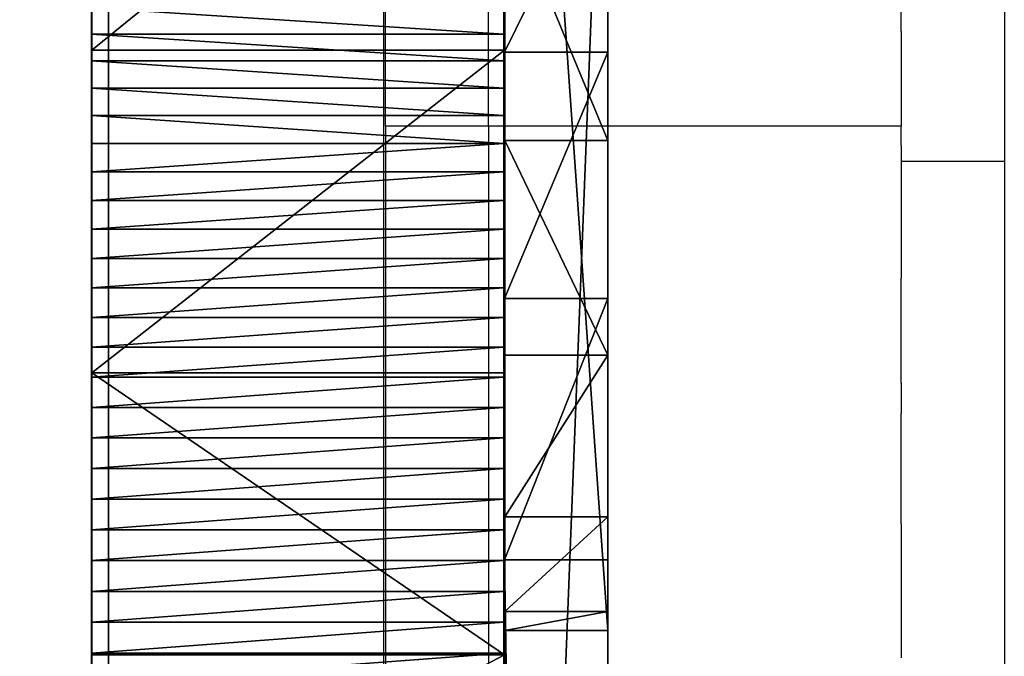
# Model space of a CAD drawing. Units: inches. Extents: x -199 to 411, y -150 to 414.
# Drawn here: x 217 to 219, y 35 to 36 of the extents above; entities that cross this region are included whole.
import ezdxf

# ---------------------------------------------------------------- set-up
doc = ezdxf.new("R2010")
doc.units = ezdxf.units.IN
doc.header["$MEASUREMENT"] = 0
doc.layers.get('0').update_dxf_attribs({"true_color": 0xffffff})
doc.layers.add('strefa', color=40, linetype='Continuous')

# ---------------------------------------------------------------- blocks, each defined once
blk = doc.blocks.new('Grupa_55')
blk.add_line((3.339, 5.6556, 135.8283), (3.339, 76.6635, 78.1217))
at = {"color": 8, "true_color": 0x7e7e7e}
mesh = blk.add_polyface(dxfattribs=at)
corners = [(3.339, 76.6635, 78.1217), (4.05, 6.7134, 137.2439), (3.339, 5.6556, 135.8283), (4.05, 77.8542, 79.4294)]
mesh.append_faces([[corners[k] for k in face] for face in [(0, 1, 2), (1, 0, 3)]], dxfattribs={"vtx0": -1, "color": 8})
mesh = blk.add_polyface(dxfattribs=at)
corners = [(4.512, 75.6263, 77.044), (3.339, 5.6556, 135.8283), (4.512, 4.7607, 134.635), (3.339, 76.6635, 78.1217)]
mesh.append_faces([[corners[k] for k in face] for face in [(0, 1, 2), (1, 0, 3)]], dxfattribs={"vtx0": -1, "color": 8})
blk = doc.blocks.new('Grupa_27')
for p, q in [((0.0003, 47.9039, 7.3686), (0.0003, 47.9637, 7.3708)), ((0.8003, 47.9039, 7.3686), (0.8003, 47.9637, 7.3708)), ((0.0003, 47.8441, 7.368), (0.0003, 47.9039, 7.3686)), ((0.0003, 47.9039, 7.3686), (0.8003, 47.9039, 7.3686)), ((0.0013, 47.9075, 116.983), (0.8013, 47.9075, 116.983)), ((0.8003, 47.8441, 7.368), (0.8003, 47.9039, 7.3686)), ((0.0003, 47.7843, 7.369), (0.0003, 47.8441, 7.368)), ((0.0003, 47.8441, 7.368), (0.8003, 47.8441, 7.368)), ((0.8003, 47.7843, 7.3689), (0.8003, 47.8441, 7.368)), ((0.0003, 47.7245, 7.3715), (0.0003, 47.7843, 7.369)), ((0.0003, 47.7843, 7.369), (0.8003, 47.7843, 7.3689)), ((0.8003, 47.7245, 7.3715), (0.8003, 47.7843, 7.3689)), ((0.0003, 47.6649, 7.3757), (0.0003, 47.7245, 7.3715)), ((0.0003, 47.7245, 7.3715), (0.8003, 47.7245, 7.3715)), ((0.8003, 47.6648, 7.3757), (0.8003, 47.7245, 7.3715)), ((0.0003, 47.6053, 7.3814), (0.0003, 47.6649, 7.3757)), ((0.0003, 47.6649, 7.3757), (0.8003, 47.6648, 7.3757)), ((0.8003, 47.6053, 7.3814), (0.8003, 47.6648, 7.3757)), ((0.0003, 47.5459, 7.3888), (0.0003, 47.6053, 7.3814)), ((0.0003, 47.6053, 7.3814), (0.8003, 47.6053, 7.3814)), ((0.8003, 47.5459, 7.3888), (0.8003, 47.6053, 7.3814)), ((0.0003, 47.4868, 7.3977), (0.0003, 47.5459, 7.3888)), ((0.0003, 47.5459, 7.3888), (0.8003, 47.5459, 7.3888)), ((0.8003, 47.4868, 7.3977), (0.8003, 47.5459, 7.3888)), ((0.0003, 47.4279, 7.4081), (0.0003, 47.4868, 7.3977)), ((0.0003, 47.4868, 7.3977), (0.8003, 47.4868, 7.3977)), ((0.8003, 47.4279, 7.4081), (0.8003, 47.4868, 7.3977)), ((0.0003, 47.3693, 7.4202), (0.0003, 47.4279, 7.4081)), ((0.0003, 47.4279, 7.4081), (0.8003, 47.4279, 7.4081)), ((0.8003, 47.3693, 7.4202), (0.8003, 47.4279, 7.4081)), ((0.0003, 47.311, 7.4337), (0.0003, 47.3693, 7.4202)), ((0.0003, 47.3693, 7.4202), (0.8003, 47.3693, 7.4202)), ((0.8003, 47.311, 7.4337), (0.8003, 47.3693, 7.4202)), ((0.0013, 47.3607, 117.3344), (0.8013, 47.3607, 117.3344)), ((0.0003, 47.2531, 7.4489), (0.0003, 47.311, 7.4337)), ((0.0003, 47.311, 7.4337), (0.8003, 47.311, 7.4337)), ((0.8003, 47.2531, 7.4489), (0.8003, 47.311, 7.4337)), ((0.0003, 47.1957, 7.4655), (0.0003, 47.2531, 7.4489)), ((0.0003, 47.2531, 7.4489), (0.8003, 47.2531, 7.4489)), ((0.8003, 47.1956, 7.4655), (0.8003, 47.2531, 7.4489)), ((0.0003, 47.1387, 7.4837), (0.0003, 47.1957, 7.4655)), ((0.0003, 47.1957, 7.4655), (0.8003, 47.1956, 7.4655)), ((0.8003, 47.1387, 7.4837), (0.8003, 47.1956, 7.4655)), ((0.0003, 47.0822, 7.5034), (0.0003, 47.1387, 7.4837)), ((0.0003, 47.1387, 7.4837), (0.8003, 47.1387, 7.4837)), ((0.8003, 47.0822, 7.5034), (0.8003, 47.1387, 7.4837)), ((0.0003, 47.0262, 7.5246), (0.0003, 47.0822, 7.5034)), ((0.0003, 47.0822, 7.5034), (0.8003, 47.0822, 7.5034)), ((0.8003, 47.0262, 7.5246), (0.8003, 47.0822, 7.5034)), ((0.0003, 46.9708, 7.5472), (0.0003, 47.0262, 7.5246)), ((0.0003, 47.0262, 7.5246), (0.8003, 47.0262, 7.5246)), ((0.8003, 46.9708, 7.5472), (0.8003, 47.0262, 7.5246)), ((0.0003, 46.9161, 7.5714), (0.0003, 46.9708, 7.5472)), ((0.0003, 46.9708, 7.5472), (0.8003, 46.9708, 7.5472)), ((0.8003, 46.9161, 7.5714), (0.8003, 46.9708, 7.5472)), ((0.0003, 46.862, 7.5969), (0.0003, 46.9161, 7.5714)), ((0.0003, 46.9161, 7.5714), (0.8003, 46.9161, 7.5714)), ((0.8003, 46.862, 7.5969), (0.8003, 46.9161, 7.5714)), ((0.0003, 46.8086, 7.6239), (0.0003, 46.862, 7.5969)), ((0.0003, 46.862, 7.5969), (0.8003, 46.862, 7.5969)), ((0.8003, 46.8086, 7.6239), (0.8003, 46.862, 7.5969)), ((0.0003, 46.756, 7.6523), (0.0003, 46.8086, 7.6239)), ((0.0003, 46.8086, 7.6239), (0.8003, 46.8086, 7.6239)), ((0.8003, 46.756, 7.6523), (0.8003, 46.8086, 7.6239)), ((0.0003, 46.7041, 7.6821), (0.0003, 46.756, 7.6523)), ((0.0003, 46.756, 7.6523), (0.8003, 46.756, 7.6523)), ((0.8003, 46.7041, 7.6821), (0.8003, 46.756, 7.6523)), ((0.0013, 46.735, 117.5107), (0.8013, 46.735, 117.5107)), ((0.0003, 46.653, 7.7133), (0.0003, 46.7041, 7.6821)), ((0.0003, 46.7041, 7.6821), (0.8003, 46.7041, 7.6821)), ((0.8003, 46.653, 7.7133), (0.8003, 46.7041, 7.6821))]:
    blk.add_line(p, q)
blk.add_polyline3d([(0.0013, 48.6563, 115.244), (0.0013, 48.5849, 115.8901), (0.0013, 48.3278, 116.4871), (0.0013, 47.9075, 116.983), (0.0013, 47.3607, 117.3344), (0.0013, 46.735, 117.5107), (0.0013, 46.0851, 117.4964)])
at = {"extrusion": (1, -4.07278e-06, -6.92509e-06)}
blk.add_arc((46.4578, 115.3281, 0.8003), 2.2001, 357.8086, 99.7517, dxfattribs=at)
at = {"color": 28, "true_color": 0x3a1c00}
mesh = blk.add_polyface(dxfattribs=at)
corners = [(0.0003, 48.0234, 7.3745), (0.0012, 48.1423, 100.3005), (0.0012, 48.1127, 101.04), (0.0003, 60.4758, 8.7038), (0.0012, 48.1297, 100.6592), (0.0011, 48.3706, 99.5966), (0.0011, 48.7807, 98.9806), (0.0011, 49.342, 98.4983), (0.0011, 50.0128, 98.1857), (0.0011, 50.7431, 98.0661), (0.0011, 51.2184, 98.096), (0.0011, 51.6814, 98.2137), (0.0011, 52.1179, 98.4153), (0.0011, 60.101, 103.0275), (0.0011, 60.7386, 103.2071), (0.0003, 60.5796, 8.6934), (0.0003, 60.6832, 8.6806), (0.0003, 60.7864, 8.6654), (0.0011, 61.3999, 103.1667), (0.0003, 60.8892, 8.6478), (0.0003, 60.9916, 8.6279), (0.0003, 61.0936, 8.6055), (0.0003, 61.1949, 8.5808), (0.0003, 61.2957, 8.5537), (0.0003, 61.3958, 8.5243), (0.0003, 61.4952, 8.4926), (0.0011, 62.011, 102.9109), (0.0004, 61.5938, 8.4585), (0.0004, 61.6917, 8.4222), (0.0004, 61.7886, 8.3836), (0.0004, 61.8846, 8.3428), (0.0004, 61.9797, 8.2998), (0.0004, 62.0737, 8.2545), (0.0011, 62.5038, 102.4681), (0.0004, 62.1666, 8.2071), (0.0004, 62.2584, 8.1575), (0.0004, 62.3491, 8.1058), (0.0004, 62.4385, 8.0521), (0.0004, 62.5266, 7.9962), (0.0012, 62.8234, 101.8877), (0.0004, 62.6134, 7.9383), (0.0004, 62.6989, 7.8784), (0.0004, 62.7829, 7.8166), (0.0004, 62.8655, 7.7528), (0.0012, 62.934, 101.2345), (0.001, 62.9342, 84.9444), (0.0004, 62.9465, 7.6871), (0.001, 62.9611, 84.5351), (0.0004, 63.0261, 7.6195), (0.0013, 47.9075, 116.983), (0.0003, 47.3693, 7.4202), (0.0003, 47.4279, 7.4081), (0.0003, 47.4868, 7.3977), (0.0003, 47.5459, 7.3888), (0.0003, 47.6053, 7.3814), (0.0003, 47.6649, 7.3757), (0.0003, 47.7245, 7.3715), (0.0003, 47.7843, 7.369), (0.0003, 47.8441, 7.368), (0.0003, 47.9039, 7.3686), (0.0003, 47.9637, 7.3708), (0.0013, 48.3278, 116.4871), (0.0013, 48.6563, 115.244), (0.0013, 48.5849, 115.8901)]
mesh.append_faces([[corners[k] for k in face] for face in [(2, 1, 4), (61, 62, 63)]], dxfattribs={"vtx0": -1, "color": 28})
mesh.append_faces([[corners[k] for k in face] for face in [(1, 3, 5), (5, 3, 6), (6, 3, 7), (7, 3, 8), (8, 3, 9), (9, 3, 10), (10, 3, 11), (11, 3, 12), (12, 3, 13), (13, 3, 14), (14, 17, 18), (18, 25, 26), (26, 32, 33), (33, 38, 39), (39, 43, 44), (44, 43, 45), (45, 46, 47), (49, 2, 61)]], dxfattribs={"vtx0": -1, "vtx1": -1, "color": 28})
mesh.append_faces([[corners[k] for k in face] for face in [(0, 1, 2), (49, 60, 2)]], dxfattribs={"vtx0": -1, "vtx1": -1, "vtx2": -1, "color": 28})
mesh.append_faces([[corners[k] for k in face] for face in [(1, 0, 3), (14, 3, 15), (14, 15, 16), (14, 16, 17), (18, 17, 19), (18, 19, 20), (18, 20, 21), (18, 21, 22), (18, 22, 23), (18, 23, 24), (18, 24, 25), (26, 25, 27), (26, 27, 28), (26, 28, 29), (26, 29, 30), (26, 30, 31), (26, 31, 32), (33, 32, 34), (33, 34, 35), (33, 35, 36), (33, 36, 37), (33, 37, 38), (39, 38, 40), (39, 40, 41), (39, 41, 42), (39, 42, 43), (45, 43, 46), (47, 46, 48), (49, 50, 51), (49, 51, 52), (49, 52, 53), (49, 53, 54), (49, 54, 55), (49, 55, 56), (49, 56, 57), (49, 57, 58), (49, 58, 59), (49, 59, 60), (2, 60, 0), (61, 2, 62)]], dxfattribs={"vtx0": -1, "vtx2": -1, "color": 28})
mesh = blk.add_polyface(dxfattribs=at)
corners = [(0.8003, 47.3693, 7.4202), (0.8013, 47.9075, 116.983), (0.8003, 47.4279, 7.4081), (0.8003, 47.4868, 7.3977), (0.8003, 47.5459, 7.3888), (0.8003, 47.6053, 7.3814), (0.8003, 47.6648, 7.3757), (0.8003, 47.7245, 7.3715), (0.8003, 47.7843, 7.3689), (0.8003, 47.8441, 7.368), (0.8003, 47.9039, 7.3686), (0.8003, 47.9637, 7.3708), (0.8012, 48.1127, 101.04), (0.8013, 48.3278, 116.4871), (0.8003, 48.0234, 7.3745), (0.8013, 48.6563, 115.244), (0.8013, 48.5849, 115.8901), (0.8012, 48.1423, 100.3005), (0.8003, 60.4758, 8.7038), (0.8012, 48.1297, 100.6591), (0.8011, 48.3706, 99.5966), (0.8011, 48.7807, 98.9806), (0.8011, 49.342, 98.4983), (0.8011, 50.0128, 98.1857), (0.8011, 50.7431, 98.0661), (0.8011, 51.2184, 98.096), (0.8011, 51.6814, 98.2137), (0.8011, 52.1179, 98.4153), (0.8011, 60.1009, 103.0275), (0.8011, 60.7386, 103.2071), (0.8003, 60.5796, 8.6934), (0.8003, 60.6831, 8.6806), (0.8003, 60.7864, 8.6654), (0.8011, 61.3999, 103.1667), (0.8003, 60.8892, 8.6478), (0.8003, 60.9916, 8.6279), (0.8003, 61.0935, 8.6055), (0.8003, 61.1949, 8.5808), (0.8003, 61.2957, 8.5537), (0.8003, 61.3958, 8.5243), (0.8003, 61.4952, 8.4926), (0.8011, 62.011, 102.9109), (0.8004, 61.5938, 8.4585), (0.8004, 61.6916, 8.4222), (0.8004, 61.7886, 8.3836), (0.8004, 61.8846, 8.3428), (0.8004, 61.9797, 8.2998), (0.8004, 62.0737, 8.2545), (0.8011, 62.5038, 102.4681), (0.8004, 62.1666, 8.2071), (0.8004, 62.2584, 8.1575), (0.8004, 62.3491, 8.1058), (0.8004, 62.4385, 8.0521), (0.8004, 62.5266, 7.9962), (0.8012, 62.8234, 101.8877), (0.8004, 62.6134, 7.9383), (0.8004, 62.6989, 7.8784), (0.8004, 62.7829, 7.8166), (0.8004, 62.8655, 7.7528), (0.8012, 62.934, 101.2345), (0.801, 62.9342, 84.9444), (0.8004, 62.9465, 7.6871), (0.801, 62.9611, 84.5351), (0.8004, 63.026, 7.6195)]
mesh.append_faces([[corners[k] for k in face] for face in [(15, 13, 16), (17, 12, 19)]], dxfattribs={"vtx0": -1, "color": 28})
mesh.append_faces([[corners[k] for k in face] for face in [(0, 1, 2), (2, 1, 3), (3, 1, 4), (4, 1, 5), (5, 1, 6), (6, 1, 7), (7, 1, 8), (8, 1, 9), (9, 1, 10), (10, 1, 11), (11, 12, 14), (12, 13, 15), (14, 17, 18), (18, 29, 30), (30, 29, 31), (31, 29, 32), (32, 33, 34), (34, 33, 35), (35, 33, 36), (36, 33, 37), (37, 33, 38), (38, 33, 39), (39, 33, 40), (40, 41, 42), (42, 41, 43), (43, 41, 44), (44, 41, 45), (45, 41, 46), (46, 41, 47), (47, 48, 49), (49, 48, 50), (50, 48, 51), (51, 48, 52), (52, 48, 53), (53, 54, 55), (55, 54, 56), (56, 54, 57), (57, 54, 58), (58, 60, 61), (61, 62, 63)]], dxfattribs={"vtx0": -1, "vtx1": -1, "color": 28})
mesh.append_faces([[corners[k] for k in face] for face in [(11, 1, 12), (17, 14, 12)]], dxfattribs={"vtx0": -1, "vtx1": -1, "vtx2": -1, "color": 28})
mesh.append_faces([[corners[k] for k in face] for face in [(12, 1, 13), (18, 17, 20), (18, 20, 21), (18, 21, 22), (18, 22, 23), (18, 23, 24), (18, 24, 25), (18, 25, 26), (18, 26, 27), (18, 27, 28), (18, 28, 29), (32, 29, 33), (40, 33, 41), (47, 41, 48), (53, 48, 54), (58, 54, 59), (58, 59, 60), (61, 60, 62)]], dxfattribs={"vtx0": -1, "vtx2": -1, "color": 28})
mesh = blk.add_polyface(dxfattribs=at)
corners = [(0.8013, 47.9075, 116.983), (0.0013, 48.3278, 116.4871), (0.8013, 48.3278, 116.4871), (0.0013, 47.9075, 116.983)]
mesh.append_faces([[corners[k] for k in face] for face in [(0, 1, 2), (1, 0, 3)]], dxfattribs={"vtx0": -1, "color": 28})
mesh = blk.add_polyface(dxfattribs=at)
corners = [(0.8003, 47.9039, 7.3686), (0.0003, 47.9637, 7.3708), (0.0003, 47.9039, 7.3686), (0.8003, 47.9637, 7.3708)]
mesh.append_faces([[corners[k] for k in face] for face in [(0, 1, 2), (1, 0, 3)]], dxfattribs={"vtx0": -1, "color": 28})
mesh = blk.add_polyface(dxfattribs=at)
corners = [(0.0005, 46.4781, 24.3107), (0.0003, 45.7327, 8.8574), (0.0003, 45.7537, 8.8014), (0.0003, 45.7761, 8.7459), (0.0003, 45.8001, 8.6911), (0.0003, 45.8255, 8.6369), (0.0003, 45.8523, 8.5835), (0.0003, 45.8805, 8.5307), (0.0003, 45.9101, 8.4787), (0.0003, 45.9411, 8.4276), (0.0003, 45.9735, 8.3772), (0.0003, 46.0072, 8.3278), (0.0003, 46.0421, 8.2792), (0.0003, 46.0784, 8.2316), (0.0003, 46.1159, 8.185), (0.0003, 46.1546, 8.1394), (0.0003, 46.1945, 8.0949), (0.0003, 46.2356, 8.0514), (0.0003, 46.2778, 8.009), (0.0003, 46.3212, 7.9678), (0.0003, 46.3656, 7.9277), (0.0003, 46.4111, 7.8888), (0.0003, 46.4576, 7.8512), (0.0003, 46.505, 7.8148), (0.0005, 46.4822, 24.4067), (0.0005, 46.483, 24.5028), (0.0013, 46.0851, 117.4964), (0.0005, 45.9525, 26.121), (0.0005, 46.0074, 26.0421), (0.0005, 46.0596, 25.9613), (0.0005, 46.109, 25.8789), (0.0013, 46.735, 117.5107), (0.0005, 46.1555, 25.7948), (0.0005, 46.1991, 25.7091), (0.0005, 46.2397, 25.622), (0.0005, 46.2774, 25.5336), (0.0005, 46.312, 25.4439), (0.0005, 46.3435, 25.3531), (0.0005, 46.3719, 25.2613), (0.0005, 46.3971, 25.1685), (0.0005, 46.4191, 25.075), (0.0005, 46.4379, 24.9807), (0.0005, 46.4535, 24.8859), (0.0005, 46.4658, 24.7905), (0.0005, 46.4748, 24.6949), (0.0005, 46.4806, 24.5989), (0.0003, 46.5535, 7.7796), (0.0003, 46.6028, 7.7458), (0.0003, 46.653, 7.7133), (0.0003, 46.7041, 7.6821), (0.0003, 46.756, 7.6523), (0.0013, 47.3607, 117.3344), (0.0003, 46.8086, 7.6239), (0.0003, 46.862, 7.5969), (0.0003, 46.9161, 7.5714), (0.0003, 46.9708, 7.5472), (0.0003, 47.0262, 7.5246), (0.0003, 47.0822, 7.5034), (0.0003, 47.1387, 7.4837), (0.0003, 47.1957, 7.4655), (0.0003, 47.2531, 7.4489), (0.0003, 47.311, 7.4337), (0.0003, 47.3693, 7.4202), (0.0013, 47.9075, 116.983)]
mesh.append_faces([[corners[k] for k in face] for face in [(0, 23, 24), (24, 23, 25), (26, 30, 31), (31, 50, 51), (51, 62, 63)]], dxfattribs={"vtx0": -1, "vtx1": -1, "color": 28})
mesh.append_faces([[corners[k] for k in face] for face in [(31, 25, 23)]], dxfattribs={"vtx0": -1, "vtx1": -1, "vtx2": -1, "color": 28})
mesh.append_faces([[corners[k] for k in face] for face in [(0, 1, 2), (0, 2, 3), (0, 3, 4), (0, 4, 5), (0, 5, 6), (0, 6, 7), (0, 7, 8), (0, 8, 9), (0, 9, 10), (0, 10, 11), (0, 11, 12), (0, 12, 13), (0, 13, 14), (0, 14, 15), (0, 15, 16), (0, 16, 17), (0, 17, 18), (0, 18, 19), (0, 19, 20), (0, 20, 21), (0, 21, 22), (0, 22, 23), (26, 27, 28), (26, 28, 29), (26, 29, 30), (31, 30, 32), (31, 32, 33), (31, 33, 34), (31, 34, 35), (31, 35, 36), (31, 36, 37), (31, 37, 38), (31, 38, 39), (31, 39, 40), (31, 40, 41), (31, 41, 42), (31, 42, 43), (31, 43, 44), (31, 44, 45), (31, 45, 25), (31, 23, 46), (31, 46, 47), (31, 47, 48), (31, 48, 49), (31, 49, 50), (51, 50, 52), (51, 52, 53), (51, 53, 54), (51, 54, 55), (51, 55, 56), (51, 56, 57), (51, 57, 58), (51, 58, 59), (51, 59, 60), (51, 60, 61), (51, 61, 62)]], dxfattribs={"vtx0": -1, "vtx2": -1, "color": 28})
mesh = blk.add_polyface(dxfattribs=at)
corners = [(0.8003, 47.8441, 7.368), (0.0003, 47.9039, 7.3686), (0.0003, 47.8441, 7.368), (0.8003, 47.9039, 7.3686)]
mesh.append_faces([[corners[k] for k in face] for face in [(0, 1, 2), (1, 0, 3)]], dxfattribs={"vtx0": -1, "color": 28})
mesh = blk.add_polyface(dxfattribs=at)
corners = [(0.8013, 47.9075, 116.983), (0.0013, 47.3607, 117.3344), (0.0013, 47.9075, 116.983), (0.8013, 47.3607, 117.3344)]
mesh.append_faces([[corners[k] for k in face] for face in [(0, 1, 2), (1, 0, 3)]], dxfattribs={"vtx0": -1, "color": 28})
mesh = blk.add_polyface(dxfattribs=at)
corners = [(0.8005, 45.9525, 26.1209), (0.8013, 46.0851, 117.4964), (0.8005, 46.0074, 26.0421), (0.8005, 46.0596, 25.9613), (0.8005, 46.109, 25.8789), (0.8013, 46.735, 117.5107), (0.8005, 46.1555, 25.7948), (0.8005, 46.1991, 25.7091), (0.8005, 46.2397, 25.622), (0.8005, 46.2774, 25.5336), (0.8005, 46.312, 25.4439), (0.8005, 46.3435, 25.3531), (0.8005, 46.3719, 25.2613), (0.8005, 46.3971, 25.1685), (0.8005, 46.4191, 25.075), (0.8005, 46.4379, 24.9807), (0.8005, 46.4535, 24.8859), (0.8005, 46.4658, 24.7905), (0.8005, 46.4748, 24.6948), (0.8005, 46.4806, 24.5989), (0.8005, 46.483, 24.5028), (0.8003, 46.505, 7.8148), (0.8003, 46.5535, 7.7796), (0.8003, 46.6028, 7.7458), (0.8003, 46.653, 7.7133), (0.8003, 46.7041, 7.6821), (0.8003, 46.756, 7.6523), (0.8013, 47.3607, 117.3344), (0.8003, 46.8086, 7.6239), (0.8003, 46.862, 7.5969), (0.8003, 46.9161, 7.5714), (0.8003, 46.9708, 7.5472), (0.8003, 47.0262, 7.5246), (0.8003, 47.0822, 7.5034), (0.8003, 47.1387, 7.4837), (0.8003, 47.1956, 7.4655), (0.8003, 47.2531, 7.4489), (0.8003, 47.311, 7.4337), (0.8003, 47.3693, 7.4202), (0.8013, 47.9075, 116.983), (0.8003, 45.7327, 8.8574), (0.8005, 46.4781, 24.3107), (0.8003, 45.7537, 8.8014), (0.8003, 45.7761, 8.7459), (0.8003, 45.8001, 8.6911), (0.8003, 45.8255, 8.6369), (0.8003, 45.8523, 8.5835), (0.8003, 45.8805, 8.5307), (0.8003, 45.9101, 8.4787), (0.8003, 45.9411, 8.4276), (0.8003, 45.9735, 8.3772), (0.8003, 46.0071, 8.3278), (0.8003, 46.0421, 8.2792), (0.8003, 46.0784, 8.2316), (0.8003, 46.1159, 8.185), (0.8003, 46.1546, 8.1394), (0.8003, 46.1945, 8.0949), (0.8003, 46.2356, 8.0514), (0.8003, 46.2778, 8.009), (0.8003, 46.3212, 7.9678), (0.8003, 46.3656, 7.9277), (0.8003, 46.4111, 7.8888), (0.8003, 46.4576, 7.8512), (0.8005, 46.4822, 24.4067)]
mesh.append_faces([[corners[k] for k in face] for face in [(0, 1, 2), (2, 1, 3), (3, 1, 4), (4, 5, 6), (6, 5, 7), (7, 5, 8), (8, 5, 9), (9, 5, 10), (10, 5, 11), (11, 5, 12), (12, 5, 13), (13, 5, 14), (14, 5, 15), (15, 5, 16), (16, 5, 17), (17, 5, 18), (18, 5, 19), (19, 5, 20), (21, 5, 22), (22, 5, 23), (23, 5, 24), (24, 5, 25), (25, 5, 26), (26, 27, 28), (28, 27, 29), (29, 27, 30), (30, 27, 31), (31, 27, 32), (32, 27, 33), (33, 27, 34), (34, 27, 35), (35, 27, 36), (36, 27, 37), (37, 27, 38), (40, 41, 42), (42, 41, 43), (43, 41, 44), (44, 41, 45), (45, 41, 46), (46, 41, 47), (47, 41, 48), (48, 41, 49), (49, 41, 50), (50, 41, 51), (51, 41, 52), (52, 41, 53), (53, 41, 54), (54, 41, 55), (55, 41, 56), (56, 41, 57), (57, 41, 58), (58, 41, 59), (59, 41, 60), (60, 41, 61), (61, 41, 62), (62, 41, 21)]], dxfattribs={"vtx0": -1, "vtx1": -1, "color": 28})
mesh.append_faces([[corners[k] for k in face] for face in [(20, 5, 21)]], dxfattribs={"vtx0": -1, "vtx1": -1, "vtx2": -1, "color": 28})
mesh.append_faces([[corners[k] for k in face] for face in [(4, 1, 5), (26, 5, 27), (38, 27, 39), (21, 41, 63), (21, 63, 20)]], dxfattribs={"vtx0": -1, "vtx2": -1, "color": 28})
mesh = blk.add_polyface(dxfattribs=at)
corners = [(0.8003, 47.7843, 7.3689), (0.0003, 47.8441, 7.368), (0.0003, 47.7843, 7.369), (0.8003, 47.8441, 7.368)]
mesh.append_faces([[corners[k] for k in face] for face in [(0, 1, 2), (1, 0, 3)]], dxfattribs={"vtx0": -1, "color": 28})
mesh = blk.add_polyface(dxfattribs=at)
corners = [(0.8003, 47.7245, 7.3715), (0.0003, 47.7843, 7.369), (0.0003, 47.7245, 7.3715), (0.8003, 47.7843, 7.3689)]
mesh.append_faces([[corners[k] for k in face] for face in [(0, 1, 2), (1, 0, 3)]], dxfattribs={"vtx0": -1, "color": 28})
mesh = blk.add_polyface(dxfattribs=at)
corners = [(0.8003, 47.6648, 7.3757), (0.0003, 47.7245, 7.3715), (0.0003, 47.6649, 7.3757), (0.8003, 47.7245, 7.3715)]
mesh.append_faces([[corners[k] for k in face] for face in [(0, 1, 2), (1, 0, 3)]], dxfattribs={"vtx0": -1, "color": 28})
mesh = blk.add_polyface(dxfattribs=at)
corners = [(0.8003, 47.6053, 7.3814), (0.0003, 47.6649, 7.3757), (0.0003, 47.6053, 7.3814), (0.8003, 47.6648, 7.3757)]
mesh.append_faces([[corners[k] for k in face] for face in [(0, 1, 2), (1, 0, 3)]], dxfattribs={"vtx0": -1, "color": 28})
mesh = blk.add_polyface(dxfattribs=at)
corners = [(0.8003, 47.5459, 7.3888), (0.0003, 47.6053, 7.3814), (0.0003, 47.5459, 7.3888), (0.8003, 47.6053, 7.3814)]
mesh.append_faces([[corners[k] for k in face] for face in [(0, 1, 2), (1, 0, 3)]], dxfattribs={"vtx0": -1, "color": 28})
mesh = blk.add_polyface(dxfattribs=at)
corners = [(0.8003, 47.4868, 7.3977), (0.0003, 47.5459, 7.3888), (0.0003, 47.4868, 7.3977), (0.8003, 47.5459, 7.3888)]
mesh.append_faces([[corners[k] for k in face] for face in [(0, 1, 2), (1, 0, 3)]], dxfattribs={"vtx0": -1, "color": 28})
mesh = blk.add_polyface(dxfattribs=at)
corners = [(0.8003, 47.4279, 7.4081), (0.0003, 47.4868, 7.3977), (0.0003, 47.4279, 7.4081), (0.8003, 47.4868, 7.3977)]
mesh.append_faces([[corners[k] for k in face] for face in [(0, 1, 2), (1, 0, 3)]], dxfattribs={"vtx0": -1, "color": 28})
mesh = blk.add_polyface(dxfattribs=at)
corners = [(0.8003, 47.3693, 7.4202), (0.0003, 47.4279, 7.4081), (0.0003, 47.3693, 7.4202), (0.8003, 47.4279, 7.4081)]
mesh.append_faces([[corners[k] for k in face] for face in [(0, 1, 2), (1, 0, 3)]], dxfattribs={"vtx0": -1, "color": 28})
mesh = blk.add_polyface(dxfattribs=at)
corners = [(0.8003, 47.311, 7.4337), (0.0003, 47.3693, 7.4202), (0.0003, 47.311, 7.4337), (0.8003, 47.3693, 7.4202)]
mesh.append_faces([[corners[k] for k in face] for face in [(0, 1, 2), (1, 0, 3)]], dxfattribs={"vtx0": -1, "color": 28})
mesh = blk.add_polyface(dxfattribs=at)
corners = [(0.0013, 47.3607, 117.3344), (0.8013, 46.735, 117.5107), (0.0013, 46.735, 117.5107), (0.8013, 47.3607, 117.3344)]
mesh.append_faces([[corners[k] for k in face] for face in [(0, 1, 2), (1, 0, 3)]], dxfattribs={"vtx0": -1, "color": 28})
mesh = blk.add_polyface(dxfattribs=at)
corners = [(0.8003, 47.2531, 7.4489), (0.0003, 47.311, 7.4337), (0.0003, 47.2531, 7.4489), (0.8003, 47.311, 7.4337)]
mesh.append_faces([[corners[k] for k in face] for face in [(0, 1, 2), (1, 0, 3)]], dxfattribs={"vtx0": -1, "color": 28})
mesh = blk.add_polyface(dxfattribs=at)
corners = [(0.8003, 47.1956, 7.4655), (0.0003, 47.2531, 7.4489), (0.0003, 47.1957, 7.4655), (0.8003, 47.2531, 7.4489)]
mesh.append_faces([[corners[k] for k in face] for face in [(0, 1, 2), (1, 0, 3)]], dxfattribs={"vtx0": -1, "color": 28})
mesh = blk.add_polyface(dxfattribs=at)
corners = [(0.8003, 47.1387, 7.4837), (0.0003, 47.1957, 7.4655), (0.0003, 47.1387, 7.4837), (0.8003, 47.1956, 7.4655)]
mesh.append_faces([[corners[k] for k in face] for face in [(0, 1, 2), (1, 0, 3)]], dxfattribs={"vtx0": -1, "color": 28})
mesh = blk.add_polyface(dxfattribs=at)
corners = [(0.8003, 47.0822, 7.5034), (0.0003, 47.1387, 7.4837), (0.0003, 47.0822, 7.5034), (0.8003, 47.1387, 7.4837)]
mesh.append_faces([[corners[k] for k in face] for face in [(0, 1, 2), (1, 0, 3)]], dxfattribs={"vtx0": -1, "color": 28})
mesh = blk.add_polyface(dxfattribs=at)
corners = [(0.8003, 47.0262, 7.5246), (0.0003, 47.0822, 7.5034), (0.0003, 47.0262, 7.5246), (0.8003, 47.0822, 7.5034)]
mesh.append_faces([[corners[k] for k in face] for face in [(0, 1, 2), (1, 0, 3)]], dxfattribs={"vtx0": -1, "color": 28})
mesh = blk.add_polyface(dxfattribs=at)
corners = [(0.8003, 46.9708, 7.5472), (0.0003, 47.0262, 7.5246), (0.0003, 46.9708, 7.5472), (0.8003, 47.0262, 7.5246)]
mesh.append_faces([[corners[k] for k in face] for face in [(0, 1, 2), (1, 0, 3)]], dxfattribs={"vtx0": -1, "color": 28})
mesh = blk.add_polyface(dxfattribs=at)
corners = [(0.8003, 46.9161, 7.5714), (0.0003, 46.9708, 7.5472), (0.0003, 46.9161, 7.5714), (0.8003, 46.9708, 7.5472)]
mesh.append_faces([[corners[k] for k in face] for face in [(0, 1, 2), (1, 0, 3)]], dxfattribs={"vtx0": -1, "color": 28})
mesh = blk.add_polyface(dxfattribs=at)
corners = [(0.0003, 46.862, 7.5969), (0.8003, 46.9161, 7.5714), (0.0003, 46.9161, 7.5714), (0.8003, 46.862, 7.5969)]
mesh.append_faces([[corners[k] for k in face] for face in [(0, 1, 2), (1, 0, 3)]], dxfattribs={"vtx0": -1, "color": 28})
mesh = blk.add_polyface(dxfattribs=at)
corners = [(0.0003, 46.8086, 7.6239), (0.8003, 46.862, 7.5969), (0.0003, 46.862, 7.5969), (0.8003, 46.8086, 7.6239)]
mesh.append_faces([[corners[k] for k in face] for face in [(0, 1, 2), (1, 0, 3)]], dxfattribs={"vtx0": -1, "color": 28})
mesh = blk.add_polyface(dxfattribs=at)
corners = [(0.0003, 46.756, 7.6523), (0.8003, 46.8086, 7.6239), (0.0003, 46.8086, 7.6239), (0.8003, 46.756, 7.6523)]
mesh.append_faces([[corners[k] for k in face] for face in [(0, 1, 2), (1, 0, 3)]], dxfattribs={"vtx0": -1, "color": 28})
mesh = blk.add_polyface(dxfattribs=at)
corners = [(0.0003, 46.7041, 7.6821), (0.8003, 46.756, 7.6523), (0.0003, 46.756, 7.6523), (0.8003, 46.7041, 7.6821)]
mesh.append_faces([[corners[k] for k in face] for face in [(0, 1, 2), (1, 0, 3)]], dxfattribs={"vtx0": -1, "color": 28})
mesh = blk.add_polyface(dxfattribs=at)
corners = [(0.0013, 46.735, 117.5107), (0.8013, 46.0851, 117.4964), (0.0013, 46.0851, 117.4964), (0.8013, 46.735, 117.5107)]
mesh.append_faces([[corners[k] for k in face] for face in [(0, 1, 2), (1, 0, 3)]], dxfattribs={"vtx0": -1, "color": 28})
mesh = blk.add_polyface(dxfattribs=at)
corners = [(0.0003, 46.653, 7.7133), (0.8003, 46.7041, 7.6821), (0.0003, 46.7041, 7.6821), (0.8003, 46.653, 7.7133)]
mesh.append_faces([[corners[k] for k in face] for face in [(0, 1, 2), (1, 0, 3)]], dxfattribs={"vtx0": -1, "color": 28})
blk = doc.blocks.new('Grupa_40')
for p, q in [((-0.2, 16.2812, 80.5293), (-0.2, 11.1705, 7.8602)), ((0, 16.2812, 80.5293), (-0.2, 16.2812, 80.5293)), ((0, 11.1705, 7.8602), (0, 16.2812, 80.5293)), ((0, 16.2603, 81.0355), (-0.2, 16.2603, 81.0355)), ((0, 16.092, 81.5133), (-0.2, 16.092, 81.5133)), ((0, 15.7911, 81.9208), (-0.2, 15.7911, 81.9208)), ((0, 15.3839, 82.2222), (-0.2, 15.3839, 82.2222)), ((0, 14.9063, 82.3911), (-0.2, 14.9063, 82.3911)), ((-0.2, 14.4002, 82.4126), (-0.2, 1.9092, 81.0793)), ((0, 14.4002, 82.4126), (-0.2, 14.4002, 82.4126)), ((0, 14.4002, 82.4126), (0, 1.9092, 81.0793))]:
    blk.add_line(p, q)
at = {"extrusion": (-1, -6.11671e-14, 5.71765e-14)}
for centre in [(-14.5816, 80.7128, 0.2), (-14.5816, 80.7128)]:
    blk.add_arc(centre, 1.7095, 83.9075, 186.1592, dxfattribs=at)
at = {"color": 9, "true_color": 0xbcbcbc}
mesh = blk.add_polyface(dxfattribs=at)
corners = [(-0.2, 0.0642, 0.9586), (-0.2, 0, 78.8133), (-0.2, 0, 1.4541), (-0.2, 0.0523, 79.3492), (-0.2, 0.231, 79.857), (-0.2, 0.2979, 0.517), (-0.2, 0.5258, 80.3075), (-0.2, 0.6715, 0.1852), (-0.2, 0.9198, 80.6746), (-0.2, 1.1377, 0.0053), (-0.2, 1.3899, 80.9369), (-0.2, 1.6373), (-0.2, 1.9092, 81.0793), (-0.2, 2.1071, 0.1701), (-0.2, 14.4002, 82.4126), (-0.2, 9.0414, 4.1763), (-0.2, 9.4956, 4.5224), (-0.2, 9.8345, 4.8353), (-0.2, 10.2627, 5.3556), (-0.2, 10.6163, 5.9292), (-0.2, 10.8885, 6.5456), (-0.2, 11.0744, 7.1932), (-0.2, 11.1705, 7.8602), (-0.2, 16.2812, 80.5293), (-0.2, 14.9063, 82.3911), (-0.2, 15.3839, 82.2222), (-0.2, 15.7911, 81.9208), (-0.2, 16.092, 81.5133), (-0.2, 16.2603, 81.0355)]
mesh.append_faces([[corners[k] for k in face] for face in [(0, 1, 2), (27, 23, 28)]], dxfattribs={"vtx0": -1, "color": 9})
mesh.append_faces([[corners[k] for k in face] for face in [(1, 0, 3), (3, 0, 4), (4, 5, 6), (6, 7, 8), (8, 9, 10), (10, 11, 12), (12, 13, 14), (14, 23, 24), (24, 23, 25), (25, 23, 26), (26, 23, 27)]], dxfattribs={"vtx0": -1, "vtx1": -1, "color": 9})
mesh.append_faces([[corners[k] for k in face] for face in [(4, 0, 5), (6, 5, 7), (8, 7, 9), (10, 9, 11), (12, 11, 13), (14, 13, 15), (14, 15, 16), (14, 16, 17), (14, 17, 18), (14, 18, 19), (14, 19, 20), (14, 20, 21), (14, 21, 22), (14, 22, 23)]], dxfattribs={"vtx0": -1, "vtx2": -1, "color": 9})
mesh = blk.add_polyface(dxfattribs=at)
corners = [(0, 16.2603, 81.0355), (-0.2, 16.2812, 80.5293), (0, 16.2812, 80.5293), (-0.2, 16.2603, 81.0355)]
mesh.append_faces([[corners[k] for k in face] for face in [(0, 1, 2), (1, 0, 3)]], dxfattribs={"vtx0": -1, "color": 9})
mesh = blk.add_polyface(dxfattribs=at)
corners = [(0, 16.2812, 80.5293), (-0.2, 11.1705, 7.8602), (0, 11.1705, 7.8602), (-0.2, 16.2812, 80.5293)]
mesh.append_faces([[corners[k] for k in face] for face in [(0, 1, 2), (1, 0, 3)]], dxfattribs={"vtx0": -1, "color": 9})
mesh = blk.add_polyface(dxfattribs=at)
corners = [(0, 0, 78.8133), (0, 0.0642, 0.9586), (0, 0, 1.4541), (0, 0.0523, 79.3492), (0, 0.231, 79.857), (0, 0.2979, 0.517), (0, 0.5258, 80.3075), (0, 0.6715, 0.1852), (0, 0.9198, 80.6746), (0, 1.1377, 0.0053), (0, 1.3899, 80.9369), (0, 1.6373), (0, 1.9092, 81.0793), (0, 2.1071, 0.1701), (0, 14.4002, 82.4126), (0, 9.0414, 4.1763), (0, 9.4956, 4.5224), (0, 9.8345, 4.8353), (0, 10.2627, 5.3556), (0, 10.6163, 5.9292), (0, 10.8885, 6.5456), (0, 11.0744, 7.1932), (0, 11.1705, 7.8602), (0, 16.2812, 80.5293), (0, 14.9063, 82.3911), (0, 15.3839, 82.2222), (0, 15.7911, 81.9208), (0, 16.092, 81.5133), (0, 16.2603, 81.0355)]
mesh.append_faces([[corners[k] for k in face] for face in [(0, 1, 2), (23, 27, 28)]], dxfattribs={"vtx0": -1, "color": 9})
mesh.append_faces([[corners[k] for k in face] for face in [(1, 4, 5), (5, 6, 7), (7, 8, 9), (9, 10, 11), (11, 12, 13), (13, 14, 15), (15, 14, 16), (16, 14, 17), (17, 14, 18), (18, 14, 19), (19, 14, 20), (20, 14, 21), (21, 14, 22), (22, 14, 23)]], dxfattribs={"vtx0": -1, "vtx1": -1, "color": 9})
mesh.append_faces([[corners[k] for k in face] for face in [(1, 0, 3), (1, 3, 4), (5, 4, 6), (7, 6, 8), (9, 8, 10), (11, 10, 12), (13, 12, 14), (23, 14, 24), (23, 24, 25), (23, 25, 26), (23, 26, 27)]], dxfattribs={"vtx0": -1, "vtx2": -1, "color": 9})
mesh = blk.add_polyface(dxfattribs=at)
corners = [(0, 16.092, 81.5133), (-0.2, 16.2603, 81.0355), (0, 16.2603, 81.0355), (-0.2, 16.092, 81.5133)]
mesh.append_faces([[corners[k] for k in face] for face in [(0, 1, 2), (1, 0, 3)]], dxfattribs={"vtx0": -1, "color": 9})
mesh = blk.add_polyface(dxfattribs=at)
corners = [(0, 15.7911, 81.9208), (-0.2, 16.092, 81.5133), (0, 16.092, 81.5133), (-0.2, 15.7911, 81.9208)]
mesh.append_faces([[corners[k] for k in face] for face in [(0, 1, 2), (1, 0, 3)]], dxfattribs={"vtx0": -1, "color": 9})
mesh = blk.add_polyface(dxfattribs=at)
corners = [(0, 15.7911, 81.9208), (-0.2, 15.3839, 82.2222), (-0.2, 15.7911, 81.9208), (0, 15.3839, 82.2222)]
mesh.append_faces([[corners[k] for k in face] for face in [(0, 1, 2), (1, 0, 3)]], dxfattribs={"vtx0": -1, "color": 9})
mesh = blk.add_polyface(dxfattribs=at)
corners = [(0, 15.3839, 82.2222), (-0.2, 14.9063, 82.3911), (-0.2, 15.3839, 82.2222), (0, 14.9063, 82.3911)]
mesh.append_faces([[corners[k] for k in face] for face in [(0, 1, 2), (1, 0, 3)]], dxfattribs={"vtx0": -1, "color": 9})
mesh = blk.add_polyface(dxfattribs=at)
corners = [(0, 14.9063, 82.3911), (-0.2, 14.4002, 82.4126), (-0.2, 14.9063, 82.3911), (0, 14.4002, 82.4126)]
mesh.append_faces([[corners[k] for k in face] for face in [(0, 1, 2), (1, 0, 3)]], dxfattribs={"vtx0": -1, "color": 9})
mesh = blk.add_polyface(dxfattribs=at)
corners = [(-0.2, 14.4002, 82.4126), (0, 1.9092, 81.0793), (-0.2, 1.9092, 81.0793), (0, 14.4002, 82.4126)]
mesh.append_faces([[corners[k] for k in face] for face in [(0, 1, 2), (1, 0, 3)]], dxfattribs={"vtx0": -1, "color": 9})
blk = doc.blocks.new('Grupa_35')
blk.add_blockref('Grupa_27', (0.8369, 0))
at = {"extrusion": (-6.03651e-16, 7.49401e-16, -1), "zscale": 1.151167124363436, "rotation": 180.0000000000008}
blk.add_blockref('Grupa_40', (-1.8384, 62.1231, -102.647), dxfattribs=at)
at = {"extrusion": (-1.93956e-16, -0.027922, 0.99961), "zscale": 1.12}
blk.add_blockref('Grupa_40', (1.8386, 34.7485, 22.6185), dxfattribs=at)
blk = doc.blocks.new('Grupa_38')
blk.add_blockref('Grupa_35', (0, 0))
blk = doc.blocks.new('Grupa_60')
at = {"extrusion": (0, 0, -1), "zscale": -1, "rotation": 359.9999999999999}
blk.add_blockref('Grupa_38', (-25.4042, 5.4805, -2.7899), dxfattribs=at)
blk.add_blockref('Grupa_55', (21.1946, 0.2109))
blk = doc.blocks.new('Grupa_2')
at = {"rotation": 179.9999999999999}
blk.add_blockref('Grupa_60', (240.9058, 87.3271, 2.9529), dxfattribs=at)
blk = doc.blocks.new('0304')
for p, q in [((683.711, 127.5994), (683.7107, 140.0658)), ((683.507, 134.4559), (683.507, 115.4559)), ((683.511, 127.5994), (683.5108, 134.4559)), ((684.711, 132.8183), (684.711, 127.5315)), ((684.5109, 127.7831), (684.5109, 129.0466)), ((684.5109, 127.7831), (684.5108, 127.7407)), ((684.5108, 127.7407), (684.511, 127.5994)), ((683.711, 127.5994), (683.511, 127.5994)), ((683.511, 127.5994), (683.511, 125.5997)), ((684.511, 127.5994), (683.711, 127.5994)), ((683.711, 127.5994), (683.711, 125.5997)), ((684.5108, 127.5622), (684.511, 127.5994)), ((684.5108, 127.5622), (684.511, 127.5315)), ((684.511, 127.5315), (684.5109, 127.4941)), ((684.511, 127.5315), (684.711, 127.5315)), ((684.711, 127.5315), (684.711, 125.5311)), ((684.511, 127.4859), (684.5108, 127.3476)), ((684.5109, 127.4941), (684.511, 127.4859)), ((684.5108, 127.3476), (684.511, 127.3047)), ((684.5108, 127.1013), (684.511, 127.3047)), ((684.5108, 127.1013), (684.511, 127.0428)), ((684.5108, 126.8287), (684.511, 127.0428)), ((684.5108, 126.8287), (684.511, 126.8015)), ((684.511, 126.8015), (684.511, 126.5691))]:
    blk.add_line(p, q)

msp = doc.modelspace()

# ---------------------------------------------------------------- block references
at = {"color": 18, "true_color": 0x000000}
msp.add_blockref('Grupa_2', (0.6412, 0.942, -0.698), dxfattribs=at)
at = {"layer": 'strefa'}
msp.add_blockref('0304', (-465.9607, -91.6934), dxfattribs=at)

doc.saveas('drawing.dxf')
